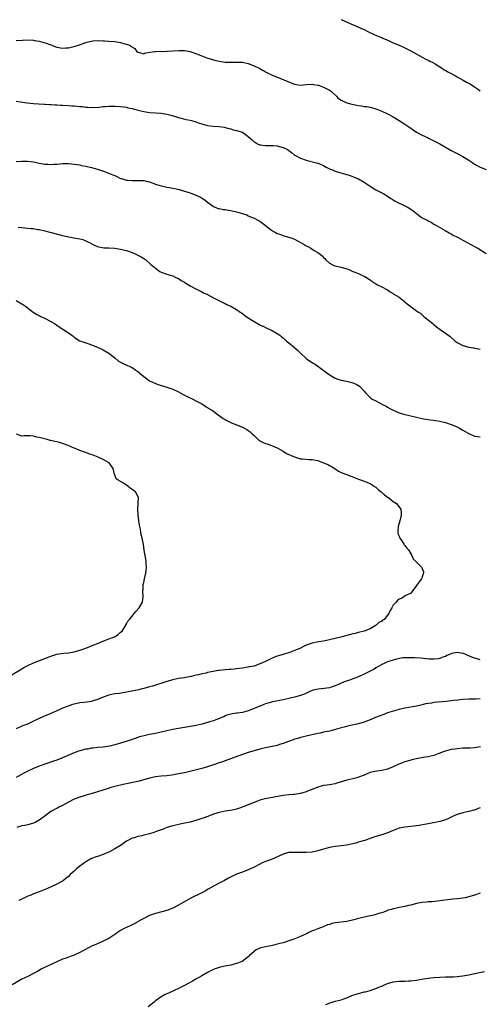
# Model space of a CAD drawing. Units: inches. Extents: x 2535000 to 2538000, y 1554000 to 1557000.
# Drawn here: x 2535392 to 2535551, y 1554334 to 1554674 of the extents above; entities that cross this region are included whole.
import ezdxf

# ---------------------------------------------------------------- set-up
doc = ezdxf.new("R2010")
doc.units = ezdxf.units.IN
doc.header["$MEASUREMENT"] = 0
doc.layers.add('LD25351554_10ft', color=31, linetype='Continuous')

msp = doc.modelspace()

# ---------------------------------------------------------------- linework, layer by layer
at = {"layer": 'LD25351554_10ft'}
for points, elevation in [([(2535503, 1554673.93), (2535506.38, 1554672.38), (2535507.8, 1554671.8), (2535510.6, 1554670.6), (2535511, 1554670.38), (2535512.23, 1554669.77), (2535514.64, 1554668.64), (2535515, 1554668.49), (2535516.02, 1554668.02), (2535517, 1554667.65), (2535517.43, 1554667.43), (2535519.39, 1554666.61), (2535521, 1554665.88), (2535523.04, 1554665), (2535525, 1554664.1), (2535527, 1554663.13), (2535531, 1554660.95), (2535532.26, 1554660.26), (2535533, 1554659.9), (2535533.57, 1554659.57), (2535534.66, 1554659), (2535535.46, 1554658.54), (2535537, 1554657.6), (2535537.96, 1554657), (2535538.58, 1554656.58), (2535539, 1554656.37), (2535539.84, 1554655.84), (2535541, 1554655.24), (2535542.42, 1554654.42), (2535543, 1554654.13), (2535545.08, 1554653), (2535546.28, 1554652.28), (2535547.56, 1554651.56), (2535548.5, 1554651), (2535549, 1554650.65), (2535550, 1554650), (2535551, 1554649.29)], 7950), ([(2535391, 1554666.69), (2535393.21, 1554666.79), (2535395, 1554666.84), (2535397, 1554666.75), (2535397.31, 1554666.69), (2535399, 1554666.47), (2535399.79, 1554666.21), (2535401, 1554665.88), (2535403, 1554665.1), (2535405, 1554664.39), (2535407, 1554664.04), (2535408.12, 1554664.12), (2535409, 1554664.14), (2535410.49, 1554664.49), (2535411, 1554664.59), (2535412.85, 1554665.15), (2535414.3, 1554665.7), (2535415, 1554665.92), (2535415.79, 1554666.21), (2535417.46, 1554666.54), (2535419.39, 1554666.61), (2535421, 1554666.5), (2535421.51, 1554666.5), (2535423, 1554666.42), (2535425, 1554666.29), (2535427, 1554665.97), (2535428.45, 1554665.55), (2535429, 1554665.42), (2535430.04, 1554665), (2535430.71, 1554664.71), (2535431, 1554664.4), (2535431.87, 1554663.87), (2535432.53, 1554663), (2535433, 1554662.58), (2535433.52, 1554662.48), (2535435, 1554662.1), (2535435.66, 1554662.34), (2535438.84, 1554662.84), (2535439, 1554662.88), (2535439.11, 1554662.89), (2535443, 1554662.93), (2535447.23, 1554663.23), (2535449, 1554663.22), (2535451, 1554662.86), (2535453, 1554662.16), (2535453.79, 1554661.79), (2535455, 1554661.37), (2535456.7, 1554660.7), (2535459, 1554659.96), (2535459.79, 1554659.79), (2535461, 1554659.49), (2535463, 1554659.21), (2535463.2, 1554659.2), (2535465, 1554659.13), (2535467.17, 1554659.17), (2535469, 1554659.12), (2535471, 1554658.73), (2535473, 1554657.94), (2535474.95, 1554656.95), (2535475.96, 1554656.41), (2535476.25, 1554656.25), (2535477, 1554655.8), (2535479, 1554654.8), (2535481, 1554654.04), (2535483, 1554653.24), (2535483.5, 1554653), (2535485, 1554652.34), (2535485.98, 1554651.98), (2535487, 1554651.56), (2535487.51, 1554651.51), (2535489, 1554651.27), (2535491, 1554651.45), (2535493, 1554651.58), (2535493.49, 1554651.49), (2535495, 1554651.27), (2535495.19, 1554651.19), (2535497, 1554650.55), (2535499, 1554649.52), (2535499.68, 1554649), (2535500.41, 1554648.41), (2535501.43, 1554647.43), (2535501.77, 1554647), (2535502.43, 1554646.43), (2535503, 1554646.07), (2535504.76, 1554645.24), (2535505, 1554645.11), (2535506.7, 1554644.7), (2535509, 1554644.25), (2535510.1, 1554644.1), (2535511, 1554643.92), (2535511.85, 1554643.85), (2535513, 1554643.62), (2535513.54, 1554643.54), (2535515, 1554643.13), (2535515.35, 1554643), (2535517, 1554642.29), (2535519, 1554641.36), (2535519.72, 1554641), (2535521, 1554640.27), (2535523.04, 1554639.04), (2535525, 1554637.81), (2535526.65, 1554636.65), (2535527, 1554636.44), (2535527.8, 1554635.8), (2535529.05, 1554635.05), (2535531, 1554633.97), (2535532.83, 1554633.17), (2535533.18, 1554633), (2535534.34, 1554632.34), (2535535, 1554632.06), (2535535.68, 1554631.68), (2535537.03, 1554631.03), (2535539, 1554629.82), (2535541, 1554628.69), (2535542.14, 1554628.14), (2535543, 1554627.68), (2535543.47, 1554627.47), (2535545, 1554626.65), (2535547, 1554625.43), (2535548.43, 1554624.43), (2535549, 1554624.05), (2535549.66, 1554623.66), (2535550.95, 1554622.95), (2535553, 1554622.12)], 7940), ([(2535391, 1554645.77), (2535392.51, 1554645.49), (2535394.81, 1554645.19), (2535397, 1554644.97), (2535398.81, 1554644.81), (2535400.68, 1554644.68), (2535401, 1554644.68), (2535402.57, 1554644.57), (2535403, 1554644.57), (2535404.47, 1554644.47), (2535405, 1554644.48), (2535406.37, 1554644.37), (2535407, 1554644.35), (2535409, 1554644.21), (2535410.16, 1554644.16), (2535411, 1554644.08), (2535412.03, 1554644.03), (2535413, 1554643.9), (2535413.84, 1554643.84), (2535415, 1554643.65), (2535415.63, 1554643.63), (2535417, 1554643.52), (2535419.68, 1554643.68), (2535421, 1554643.83), (2535421.85, 1554643.85), (2535423, 1554643.95), (2535425, 1554643.96), (2535427, 1554643.86), (2535429, 1554643.6), (2535429.48, 1554643.48), (2535431, 1554643.17), (2535433, 1554642.64), (2535435, 1554642.16), (2535437, 1554641.82), (2535439, 1554641.67), (2535441, 1554641.56), (2535443, 1554641.27), (2535444.79, 1554640.79), (2535446.31, 1554640.31), (2535447, 1554640.07), (2535447.85, 1554639.85), (2535449.45, 1554639.45), (2535451, 1554639.14), (2535451.5, 1554639), (2535453, 1554638.57), (2535454.18, 1554638.18), (2535455, 1554637.88), (2535456.56, 1554637.44), (2535457, 1554637.34), (2535458.86, 1554637.14), (2535461, 1554637.01), (2535462.7, 1554636.7), (2535463, 1554636.67), (2535464.27, 1554636.27), (2535465, 1554636.15), (2535465.86, 1554635.86), (2535467, 1554635.63), (2535469.01, 1554635.01), (2535471, 1554633.58), (2535472.37, 1554632.37), (2535473, 1554631.75), (2535473.47, 1554631.47), (2535474.23, 1554631), (2535475, 1554630.7), (2535475.36, 1554630.64), (2535475.96, 1554630.57), (2535477, 1554630.45), (2535479, 1554630.47), (2535479.56, 1554630.44), (2535481, 1554630.31), (2535483, 1554629.79), (2535484.53, 1554629), (2535484.83, 1554628.83), (2535485, 1554628.71), (2535485.97, 1554627.97), (2535487, 1554627.14), (2535487.24, 1554627), (2535489, 1554626.05), (2535491, 1554625.38), (2535494.48, 1554624.48), (2535495, 1554624.31), (2535495.95, 1554623.95), (2535497, 1554623.48), (2535497.86, 1554623), (2535499, 1554622.41), (2535500, 1554622), (2535501, 1554621.55), (2535502.95, 1554620.95), (2535504.54, 1554620.54), (2535505, 1554620.39), (2535506.09, 1554620.09), (2535507.56, 1554619.56), (2535509, 1554618.93), (2535511, 1554617.76), (2535513, 1554616.38), (2535515, 1554615.13), (2535517, 1554614.11), (2535517.72, 1554613.72), (2535518.99, 1554612.99), (2535520.15, 1554612.15), (2535521, 1554611.69), (2535521.4, 1554611.4), (2535523, 1554610.58), (2535523.8, 1554610.2), (2535525, 1554609.6), (2535526.08, 1554609), (2535527, 1554608.43), (2535527.86, 1554607.86), (2535529, 1554606.96), (2535531, 1554605.53), (2535532.65, 1554604.65), (2535533, 1554604.42), (2535534, 1554604), (2535535, 1554603.36), (2535535.66, 1554603), (2535538.83, 1554601.17), (2535540.29, 1554600.29), (2535541, 1554599.96), (2535541.56, 1554599.56), (2535542.72, 1554599), (2535542.89, 1554598.89), (2535543.32, 1554598.68), (2535545, 1554597.73), (2535546.5, 1554597), (2535549, 1554595.63), (2535550.18, 1554595), (2535553, 1554593.21)], 7930), ([(2535391, 1554624.88), (2535393, 1554625.06), (2535394.97, 1554625.03), (2535397, 1554624.79), (2535398.47, 1554624.47), (2535399, 1554624.38), (2535401, 1554623.99), (2535401.94, 1554623.94), (2535403, 1554623.85), (2535403.95, 1554623.95), (2535405, 1554624), (2535406.13, 1554624.13), (2535407, 1554624.17), (2535408.18, 1554624.18), (2535409, 1554624.17), (2535410.1, 1554624.1), (2535411, 1554624.01), (2535411.89, 1554623.89), (2535413, 1554623.72), (2535413.59, 1554623.59), (2535415, 1554623.31), (2535417, 1554622.82), (2535419, 1554622.29), (2535421.51, 1554621.51), (2535424.37, 1554620.37), (2535425, 1554620.03), (2535425.76, 1554619.76), (2535427, 1554619.1), (2535427.3, 1554619), (2535429, 1554618.5), (2535429.52, 1554618.48), (2535431, 1554618.36), (2535431.59, 1554618.41), (2535433, 1554618.42), (2535433.6, 1554618.4), (2535435, 1554618.33), (2535435.87, 1554618.13), (2535437, 1554617.91), (2535439.43, 1554617), (2535441, 1554616.47), (2535443, 1554616.02), (2535443.9, 1554615.9), (2535445, 1554615.7), (2535445.6, 1554615.6), (2535447.23, 1554615.23), (2535449, 1554614.74), (2535451, 1554614.07), (2535453, 1554613.32), (2535454.58, 1554612.58), (2535455.82, 1554611.82), (2535456.9, 1554611), (2535457, 1554610.91), (2535459, 1554609.35), (2535460.68, 1554608.68), (2535461, 1554608.65), (2535462.38, 1554608.38), (2535463, 1554608.36), (2535464.15, 1554608.15), (2535465, 1554608.03), (2535467.46, 1554607.46), (2535470.47, 1554606.47), (2535471, 1554606.21), (2535472.38, 1554605.62), (2535473, 1554605.37), (2535474.59, 1554604.59), (2535475, 1554604.36), (2535475.96, 1554603.63), (2535477, 1554602.84), (2535479, 1554601.24), (2535479.37, 1554601), (2535480.41, 1554600.41), (2535481, 1554600.13), (2535481.83, 1554599.83), (2535483, 1554599.39), (2535483.32, 1554599.32), (2535484.25, 1554599), (2535486.37, 1554598.37), (2535487, 1554598.08), (2535490.28, 1554596.28), (2535491, 1554595.82), (2535491.56, 1554595.56), (2535492.6, 1554595), (2535493.73, 1554594.27), (2535495, 1554593.51), (2535495.8, 1554593), (2535496.43, 1554592.43), (2535497, 1554591.76), (2535497.4, 1554591.41), (2535497.78, 1554591), (2535499, 1554589.8), (2535500.55, 1554589), (2535500.89, 1554588.89), (2535503, 1554588.47), (2535504.14, 1554588.14), (2535505, 1554587.87), (2535505.63, 1554587.63), (2535507.08, 1554587), (2535509, 1554586.29), (2535510.4, 1554585.6), (2535511, 1554585.35), (2535511.53, 1554585), (2535512.44, 1554584.44), (2535513, 1554584.05), (2535513.66, 1554583.66), (2535514.67, 1554583), (2535515, 1554582.76), (2535515.57, 1554582.43), (2535517, 1554581.67), (2535517.47, 1554581.47), (2535518.34, 1554581), (2535519, 1554580.61), (2535519.95, 1554579.95), (2535521, 1554579.4), (2535521.21, 1554579.21), (2535523, 1554578.08), (2535524.72, 1554576.72), (2535525, 1554576.52), (2535525.79, 1554575.79), (2535529, 1554573.46), (2535529.68, 1554573), (2535530.44, 1554572.44), (2535531.49, 1554571.49), (2535532.15, 1554571), (2535534.6, 1554569), (2535535, 1554568.71), (2535535.94, 1554567.94), (2535537.19, 1554567), (2535539, 1554565.74), (2535540.55, 1554564.55), (2535542.38, 1554563), (2535543, 1554562.53), (2535545, 1554561.44), (2535547, 1554560.87), (2535548.63, 1554560.63), (2535549, 1554560.55), (2535550.34, 1554560.34), (2535551, 1554560.21)], 7920), ([(2535391.72, 1554602.28), (2535393, 1554602.12), (2535395, 1554601.97), (2535396.15, 1554601.85), (2535397, 1554601.78), (2535398.48, 1554601.52), (2535399, 1554601.45), (2535400.93, 1554601), (2535402.58, 1554600.58), (2535405.72, 1554599.72), (2535407, 1554599.35), (2535408.57, 1554599), (2535409, 1554598.89), (2535411, 1554598.58), (2535411.53, 1554598.47), (2535413, 1554598.23), (2535413.98, 1554597.98), (2535415, 1554597.59), (2535416.23, 1554597), (2535416.73, 1554596.73), (2535417, 1554596.57), (2535418.04, 1554596.04), (2535419, 1554595.61), (2535419.48, 1554595.48), (2535421.19, 1554595.19), (2535423, 1554595.12), (2535425, 1554594.99), (2535427, 1554594.68), (2535429, 1554594.18), (2535431, 1554593.5), (2535432.76, 1554592.76), (2535434.07, 1554592.07), (2535435, 1554591.45), (2535435.28, 1554591.28), (2535435.68, 1554591), (2535437.45, 1554589.45), (2535437.93, 1554589), (2535439, 1554588.08), (2535440.53, 1554587), (2535441, 1554586.74), (2535443, 1554586.05), (2535445, 1554585.46), (2535445.86, 1554585), (2535446.65, 1554584.65), (2535447, 1554584.53), (2535447.93, 1554583.93), (2535449, 1554583.32), (2535449.49, 1554583), (2535451, 1554582.08), (2535452.97, 1554581.03), (2535454.33, 1554580.33), (2535455, 1554579.94), (2535455.63, 1554579.63), (2535456.97, 1554579), (2535459, 1554577.89), (2535460.91, 1554577), (2535462.26, 1554576.26), (2535463, 1554576), (2535463.6, 1554575.6), (2535465, 1554575.04), (2535467, 1554573.82), (2535468.28, 1554573), (2535468.67, 1554572.67), (2535469, 1554572.49), (2535469.81, 1554571.81), (2535471.02, 1554571), (2535473, 1554569.72), (2535475, 1554568.61), (2535475.96, 1554568.18), (2535476.11, 1554568.11), (2535477, 1554567.64), (2535477.44, 1554567.44), (2535479, 1554566.76), (2535481, 1554565.65), (2535481.88, 1554565), (2535482.49, 1554564.49), (2535483, 1554564.09), (2535484.21, 1554563), (2535485, 1554562.34), (2535487, 1554560.76), (2535487.92, 1554559.92), (2535489, 1554558.85), (2535491, 1554557.02), (2535492.17, 1554556.17), (2535493, 1554555.62), (2535493.41, 1554555.41), (2535494.02, 1554555), (2535495, 1554554.32), (2535498.05, 1554552.05), (2535499.21, 1554551.21), (2535501, 1554550.19), (2535501.87, 1554549.87), (2535503, 1554549.52), (2535504.87, 1554549.13), (2535506.68, 1554548.68), (2535507, 1554548.58), (2535508.15, 1554548.15), (2535509.4, 1554547.4), (2535509.82, 1554547), (2535511, 1554545.66), (2535511.53, 1554545), (2535513, 1554543.56), (2535513.31, 1554543.31), (2535513.77, 1554543), (2535515, 1554542.33), (2535517, 1554541.26), (2535517.47, 1554541), (2535518.49, 1554540.49), (2535519, 1554540.19), (2535519.79, 1554539.79), (2535521, 1554539.15), (2535523, 1554538.29), (2535525, 1554537.66), (2535527, 1554537.18), (2535531, 1554536.3), (2535532.09, 1554536.09), (2535533.8, 1554535.8), (2535535, 1554535.68), (2535535.57, 1554535.57), (2535537, 1554535.38), (2535539, 1554534.87), (2535541, 1554534.21), (2535543, 1554533.41), (2535543.79, 1554533), (2535545, 1554532.27), (2535545.77, 1554531.77), (2535547, 1554531.06), (2535549, 1554530.24), (2535550.04, 1554530.04), (2535551, 1554529.91)], 7910), ([(2535390.99, 1554576.99), (2535393, 1554575.86), (2535393.49, 1554575.49), (2535394.25, 1554575), (2535396.92, 1554572.92), (2535398.15, 1554572.15), (2535399, 1554571.76), (2535399.5, 1554571.5), (2535401, 1554570.81), (2535403, 1554569.73), (2535404.18, 1554569), (2535405, 1554568.44), (2535405.87, 1554567.87), (2535409, 1554565.86), (2535410.22, 1554565), (2535410.65, 1554564.65), (2535411, 1554564.36), (2535411.81, 1554563.81), (2535413, 1554563.08), (2535415, 1554562.33), (2535416.01, 1554561.99), (2535417, 1554561.67), (2535419, 1554560.91), (2535420.29, 1554560.29), (2535421, 1554559.98), (2535421.6, 1554559.6), (2535423, 1554558.77), (2535425, 1554557.25), (2535426.23, 1554556.23), (2535427, 1554555.72), (2535427.45, 1554555.45), (2535428.4, 1554555), (2535431, 1554553.86), (2535432.3, 1554553), (2535433, 1554552.46), (2535433.8, 1554551.8), (2535435, 1554550.75), (2535437, 1554549.31), (2535437.59, 1554549), (2535439, 1554548.33), (2535440, 1554548), (2535441, 1554547.65), (2535443, 1554547.09), (2535445, 1554546.42), (2535447, 1554545.48), (2535448.59, 1554544.6), (2535449.9, 1554543.9), (2535451.89, 1554543), (2535453, 1554542.43), (2535453.9, 1554541.9), (2535455, 1554541.32), (2535455.55, 1554541), (2535456.4, 1554540.4), (2535457, 1554540.09), (2535457.63, 1554539.63), (2535458.7, 1554539), (2535459, 1554538.8), (2535459.72, 1554538.28), (2535462.31, 1554536.31), (2535463, 1554535.95), (2535463.6, 1554535.6), (2535465, 1554534.95), (2535467, 1554534.14), (2535469, 1554533.3), (2535470.52, 1554532.52), (2535471, 1554532.19), (2535471.69, 1554531.69), (2535472.32, 1554531), (2535473, 1554530.4), (2535474.46, 1554529), (2535474.77, 1554528.77), (2535475, 1554528.63), (2535475.96, 1554528.16), (2535477, 1554527.65), (2535477.52, 1554527.52), (2535478.98, 1554526.98), (2535481, 1554526.15), (2535483, 1554525.02), (2535484.25, 1554524.25), (2535485, 1554523.92), (2535485.61, 1554523.61), (2535487, 1554523.02), (2535489, 1554522.43), (2535489.68, 1554522.32), (2535491.86, 1554522.14), (2535493, 1554522.14), (2535495, 1554521.76), (2535497, 1554521.05), (2535498.4, 1554520.4), (2535499, 1554520.08), (2535499.68, 1554519.68), (2535500.89, 1554519), (2535502.14, 1554518.14), (2535503, 1554517.71), (2535504.92, 1554516.92), (2535506.36, 1554516.36), (2535507, 1554516.18), (2535507.83, 1554515.83), (2535509, 1554515.41), (2535510.06, 1554515), (2535513, 1554513.82), (2535514.41, 1554513), (2535514.75, 1554512.75), (2535515, 1554512.58), (2535515.8, 1554511.8), (2535516.83, 1554511), (2535517.93, 1554509.93), (2535519, 1554509.2), (2535519.35, 1554509), (2535520.25, 1554508.25), (2535521, 1554507.71), (2535522.06, 1554507), (2535523.59, 1554505), (2535523.75, 1554503.75), (2535523.77, 1554503), (2535523.26, 1554501), (2535522.63, 1554499), (2535522.53, 1554497.47), (2535522.52, 1554497), (2535522.61, 1554496.61), (2535523, 1554495.65), (2535523.24, 1554495), (2535523.93, 1554494.07), (2535524.66, 1554493), (2535524.75, 1554492.75), (2535525, 1554492.53), (2535525.62, 1554491.62), (2535526.19, 1554491), (2535527, 1554489.58), (2535527.4, 1554489), (2535527.89, 1554487.89), (2535529, 1554486.74), (2535530.77, 1554485), (2535530.85, 1554484.85), (2535531, 1554484.52), (2535531.38, 1554483.38), (2535531.45, 1554483), (2535531.31, 1554482.69), (2535531, 1554481.65), (2535530.79, 1554481.21), (2535530.73, 1554481), (2535529.94, 1554479.94), (2535529.2, 1554479), (2535529, 1554478.67), (2535527.77, 1554477), (2535527, 1554476.06), (2535525.1, 1554475.1), (2535523.8, 1554474.2), (2535523, 1554473.96), (2535522.47, 1554473.53), (2535522.04, 1554473), (2535521, 1554471.88), (2535520.51, 1554471), (2535519.9, 1554470.1), (2535519.46, 1554469), (2535519, 1554468.5), (2535517.81, 1554467), (2535517.3, 1554466.7), (2535517, 1554466.43), (2535516.05, 1554465.95), (2535515.12, 1554465), (2535514.73, 1554464.73), (2535513, 1554463.75), (2535511, 1554462.94), (2535509, 1554462.52), (2535507.82, 1554462.18), (2535507, 1554462.01), (2535506.24, 1554461.76), (2535503.38, 1554461), (2535499, 1554459.94), (2535497, 1554459.5), (2535495.21, 1554459.21), (2535493, 1554458.77), (2535491, 1554458.06), (2535490.26, 1554457.74), (2535488.76, 1554457), (2535487, 1554456.22), (2535485.83, 1554455.83), (2535485, 1554455.51), (2535483.3, 1554455), (2535483, 1554454.93), (2535481, 1554454.35), (2535480, 1554454), (2535479, 1554453.55), (2535477.83, 1554453), (2535476.18, 1554452.18), (2535475.96, 1554452.08), (2535475, 1554451.65), (2535473, 1554450.92), (2535471.4, 1554450.6), (2535471, 1554450.5), (2535469, 1554450.22), (2535467.95, 1554450.05), (2535467, 1554449.98), (2535466.15, 1554449.85), (2535465, 1554449.78), (2535464.3, 1554449.7), (2535463, 1554449.62), (2535461, 1554449.41), (2535460.65, 1554449.36), (2535458.93, 1554449.07), (2535457, 1554448.64), (2535456.51, 1554448.51), (2535455, 1554448.19), (2535453.91, 1554447.91), (2535453, 1554447.75), (2535451.36, 1554447.36), (2535449.44, 1554447), (2535449, 1554446.9), (2535447, 1554446.57), (2535445, 1554446.19), (2535443, 1554445.64), (2535438, 1554444), (2535437, 1554443.7), (2535435, 1554443.16), (2535434.35, 1554443), (2535433.24, 1554442.76), (2535429, 1554441.89), (2535426.51, 1554441.49), (2535425, 1554441.29), (2535423, 1554440.92), (2535421, 1554440.22), (2535419, 1554439.35), (2535417.23, 1554438.77), (2535417, 1554438.72), (2535415.52, 1554438.48), (2535414.33, 1554438.33), (2535413, 1554438.19), (2535411.99, 1554438.01), (2535411, 1554437.79), (2535410.38, 1554437.62), (2535408.89, 1554437.11), (2535407, 1554436.35), (2535405.87, 1554435.87), (2535405, 1554435.49), (2535403, 1554434.59), (2535401.88, 1554434.12), (2535401, 1554433.7), (2535400.48, 1554433.52), (2535399, 1554432.84), (2535398.68, 1554432.68), (2535397, 1554431.91), (2535395.2, 1554431), (2535395, 1554430.91), (2535393.6, 1554430.4), (2535393, 1554430.15), (2535391, 1554429.29)], 7900), ([(2535387.37, 1554446.63), (2535392.36, 1554449.64), (2535393.64, 1554450.36), (2535395, 1554451.1), (2535397, 1554452.01), (2535403, 1554454.35), (2535405, 1554454.96), (2535407.34, 1554455.34), (2535409, 1554455.49), (2535409.61, 1554455.61), (2535411, 1554455.83), (2535413, 1554456.37), (2535415, 1554457.03), (2535416.36, 1554457.64), (2535417.77, 1554458.23), (2535419, 1554458.71), (2535419.81, 1554459), (2535421.8, 1554459.8), (2535423, 1554460.25), (2535424.96, 1554461.04), (2535426.18, 1554461.82), (2535427, 1554462.56), (2535427.55, 1554463), (2535428.45, 1554464.45), (2535428.77, 1554465), (2535428.83, 1554465.17), (2535429, 1554465.43), (2535429.56, 1554466.44), (2535430.06, 1554467), (2535431, 1554468.16), (2535431.7, 1554469), (2535432.23, 1554469.77), (2535433.41, 1554471), (2535434.55, 1554473), (2535434.8, 1554475), (2535434.66, 1554476.66), (2535434.68, 1554477), (2535434.74, 1554477.26), (2535434.83, 1554479), (2535435, 1554479.69), (2535435.27, 1554481), (2535435.73, 1554483), (2535435.87, 1554483.87), (2535435.97, 1554485), (2535435.87, 1554486.13), (2535435.86, 1554487), (2535435.76, 1554487.76), (2535435.17, 1554490.83), (2535434.85, 1554492.85), (2535434.45, 1554495), (2535434.13, 1554496.13), (2535434.02, 1554497), (2535433.83, 1554498.17), (2535433.48, 1554499.48), (2535433.27, 1554501), (2535433.04, 1554503), (2535432.95, 1554505.05), (2535433.12, 1554507), (2535433.19, 1554509), (2535432.14, 1554511), (2535431.46, 1554511.46), (2535431, 1554511.84), (2535430.28, 1554512.28), (2535429.55, 1554513), (2535427.98, 1554514.02), (2535427, 1554514.53), (2535426.21, 1554515), (2535425.53, 1554515.53), (2535425, 1554516.85), (2535424.95, 1554516.95), (2535424.41, 1554519), (2535423.04, 1554521), (2535421, 1554522.17), (2535419.25, 1554523), (2535417.61, 1554523.61), (2535416.09, 1554524.09), (2535415, 1554524.53), (2535414.62, 1554524.62), (2535413.65, 1554525), (2535413.17, 1554525.17), (2535413, 1554525.27), (2535412.52, 1554525.48), (2535411, 1554526.05), (2535408.94, 1554527), (2535407, 1554527.71), (2535405.96, 1554527.96), (2535405, 1554528.26), (2535404.34, 1554528.34), (2535403, 1554528.71), (2535402.75, 1554528.75), (2535401.7, 1554529), (2535399, 1554529.73), (2535398.12, 1554529.88), (2535397, 1554530.18), (2535395.74, 1554530.26), (2535395, 1554530.34), (2535393.67, 1554530.33), (2535393, 1554530.22), (2535391.11, 1554530.89)], 7890), ([(2535551, 1554453.07), (2535549.51, 1554453.51), (2535549, 1554453.58), (2535548.04, 1554453.96), (2535545.21, 1554455.21), (2535545, 1554455.29), (2535543, 1554455.64), (2535541.2, 1554455.2), (2535541, 1554455.17), (2535539.49, 1554454.51), (2535539, 1554454.22), (2535538.05, 1554453.95), (2535537, 1554453.48), (2535536.54, 1554453.46), (2535535, 1554453.25), (2535533.33, 1554453.33), (2535530.42, 1554453.58), (2535528.26, 1554453.74), (2535527, 1554453.78), (2535525.71, 1554453.71), (2535525, 1554453.74), (2535524.3, 1554453.7), (2535522.59, 1554453.41), (2535521, 1554453), (2535519, 1554452.32), (2535517.83, 1554451.83), (2535517, 1554451.43), (2535516.26, 1554451), (2535515.49, 1554450.51), (2535515, 1554450.31), (2535514.25, 1554449.75), (2535513, 1554449.16), (2535511, 1554448.08), (2535509, 1554447.18), (2535507.4, 1554446.6), (2535505.9, 1554446.1), (2535504.45, 1554445.55), (2535501, 1554444.04), (2535499.59, 1554443.59), (2535499, 1554443.41), (2535497.12, 1554443.12), (2535495.06, 1554442.94), (2535493.44, 1554442.56), (2535493, 1554442.43), (2535492.02, 1554441.98), (2535490.62, 1554441.38), (2535489.69, 1554441), (2535489, 1554440.74), (2535487, 1554440.16), (2535485.91, 1554439.91), (2535485, 1554439.69), (2535483, 1554439.27), (2535479.43, 1554438.57), (2535479, 1554438.47), (2535477, 1554437.89), (2535476.37, 1554437.63), (2535475.96, 1554437.47), (2535475, 1554437.11), (2535473, 1554436.26), (2535471, 1554435.47), (2535469, 1554434.9), (2535467.32, 1554434.68), (2535467, 1554434.61), (2535465.53, 1554434.47), (2535463.95, 1554434.05), (2535463, 1554433.69), (2535462.55, 1554433.45), (2535461.51, 1554433), (2535459, 1554432.06), (2535457.64, 1554431.64), (2535457, 1554431.41), (2535455.13, 1554430.87), (2535453, 1554430.41), (2535451.8, 1554430.2), (2535448.35, 1554429.65), (2535447, 1554429.41), (2535445, 1554429), (2535443, 1554428.53), (2535441, 1554428.09), (2535439, 1554427.71), (2535437, 1554427.29), (2535435.15, 1554426.85), (2535433.55, 1554426.45), (2535432.02, 1554425.98), (2535431, 1554425.63), (2535429.31, 1554425), (2535427, 1554424.27), (2535425, 1554423.71), (2535423.31, 1554423.31), (2535421, 1554422.95), (2535419.21, 1554422.79), (2535417.42, 1554422.58), (2535417, 1554422.56), (2535415.7, 1554422.3), (2535415, 1554422.21), (2535413, 1554421.71), (2535412.46, 1554421.54), (2535410.98, 1554421.02), (2535407, 1554419.28), (2535405, 1554418.5), (2535403.88, 1554418.12), (2535400.93, 1554417.07), (2535399, 1554416.37), (2535397, 1554415.58), (2535395, 1554414.68), (2535393.9, 1554414.1), (2535392.6, 1554413.4), (2535391, 1554412.47)], 7910), ([(2535551, 1554439.59), (2535549.49, 1554439.49), (2535549, 1554439.5), (2535547.44, 1554439.44), (2535547, 1554439.45), (2535545, 1554439.37), (2535543.2, 1554439.2), (2535541.78, 1554439), (2535539.3, 1554438.7), (2535535, 1554438.31), (2535534.17, 1554438.17), (2535533, 1554438.01), (2535532.15, 1554437.85), (2535531, 1554437.57), (2535530.52, 1554437.48), (2535529, 1554437.1), (2535525, 1554436.37), (2535523, 1554435.88), (2535521.46, 1554435.46), (2535519, 1554434.73), (2535517.75, 1554434.25), (2535517, 1554434.02), (2535514.87, 1554433.13), (2535513, 1554432.31), (2535511, 1554431.59), (2535509, 1554431.01), (2535505.73, 1554430.27), (2535504.12, 1554429.88), (2535503, 1554429.6), (2535499, 1554428.45), (2535497, 1554428.06), (2535495.81, 1554427.81), (2535495, 1554427.67), (2535491, 1554426.72), (2535489.63, 1554426.37), (2535489, 1554426.27), (2535488.07, 1554425.93), (2535487, 1554425.69), (2535486.52, 1554425.48), (2535484.92, 1554424.92), (2535483, 1554424.15), (2535481.83, 1554423.83), (2535481, 1554423.56), (2535477, 1554422.68), (2535475.96, 1554422.43), (2535475, 1554422.21), (2535473, 1554421.7), (2535471, 1554421.12), (2535469, 1554420.41), (2535463, 1554418.24), (2535462.08, 1554417.92), (2535461, 1554417.53), (2535460.6, 1554417.4), (2535459, 1554416.83), (2535457, 1554416.17), (2535455, 1554415.6), (2535449, 1554414.14), (2535447, 1554413.69), (2535444.69, 1554413.31), (2535442.9, 1554413.1), (2535441, 1554412.93), (2535439, 1554412.71), (2535438.61, 1554412.61), (2535437, 1554412.27), (2535435, 1554411.62), (2535433, 1554411.07), (2535429, 1554410.27), (2535427.95, 1554410.05), (2535425, 1554409.35), (2535423.68, 1554409), (2535422.72, 1554408.72), (2535419, 1554407.54), (2535417.2, 1554407), (2535415.54, 1554406.46), (2535414.06, 1554406.06), (2535413, 1554405.72), (2535411, 1554404.97), (2535409, 1554403.96), (2535407, 1554402.84), (2535405.76, 1554402.24), (2535405, 1554401.83), (2535404.44, 1554401.56), (2535403.43, 1554401), (2535403, 1554400.74), (2535401, 1554399.29), (2535399.71, 1554398.29), (2535399, 1554397.8), (2535397.56, 1554397), (2535397, 1554396.71), (2535395, 1554396.14), (2535393.91, 1554395.91), (2535393, 1554395.76), (2535391.21, 1554395.21)], 7920), ([(2535551.09, 1554423.09), (2535549, 1554422.74), (2535547.37, 1554422.63), (2535547, 1554422.59), (2535545, 1554422.54), (2535543, 1554422.4), (2535542.28, 1554422.28), (2535541, 1554422.09), (2535540.09, 1554421.91), (2535539, 1554421.57), (2535538.54, 1554421.46), (2535536.7, 1554420.7), (2535535, 1554420.06), (2535533, 1554419.57), (2535531.33, 1554419.33), (2535529, 1554418.96), (2535527.43, 1554418.57), (2535527, 1554418.5), (2535525.86, 1554418.14), (2535525, 1554417.89), (2535524.35, 1554417.65), (2535522.93, 1554417.07), (2535521, 1554416.18), (2535519, 1554415.37), (2535517, 1554414.88), (2535515.32, 1554414.68), (2535513.65, 1554414.35), (2535513, 1554414.16), (2535511, 1554413.31), (2535509, 1554412.55), (2535508.4, 1554412.4), (2535507, 1554412.02), (2535505, 1554411.51), (2535501.52, 1554410.48), (2535501, 1554410.35), (2535499, 1554409.97), (2535498.14, 1554409.86), (2535497, 1554409.67), (2535496.44, 1554409.56), (2535495, 1554409.17), (2535493, 1554408.39), (2535491.97, 1554407.97), (2535491, 1554407.54), (2535489.04, 1554406.96), (2535487, 1554406.66), (2535486.62, 1554406.62), (2535485, 1554406.51), (2535483, 1554406.29), (2535476.88, 1554405.12), (2535475.96, 1554404.88), (2535475, 1554404.62), (2535474.38, 1554404.38), (2535473, 1554403.91), (2535468.04, 1554401.96), (2535467, 1554401.61), (2535466.53, 1554401.47), (2535464.9, 1554401.1), (2535463, 1554400.82), (2535461, 1554400.44), (2535459, 1554399.82), (2535457.08, 1554399.08), (2535455.49, 1554398.51), (2535455, 1554398.31), (2535453.96, 1554397.96), (2535453, 1554397.68), (2535452.46, 1554397.54), (2535451, 1554397.13), (2535448.59, 1554396.59), (2535447, 1554396.29), (2535446.05, 1554396.05), (2535445, 1554395.81), (2535443, 1554395.2), (2535441.4, 1554394.6), (2535441, 1554394.48), (2535439.95, 1554394.05), (2535439, 1554393.75), (2535438.46, 1554393.54), (2535437, 1554393.08), (2535435, 1554392.54), (2535434.4, 1554392.4), (2535433, 1554392.11), (2535431.7, 1554391.7), (2535431, 1554391.51), (2535429.92, 1554391), (2535429, 1554390.47), (2535426.92, 1554389.08), (2535425, 1554387.85), (2535423.16, 1554386.84), (2535421, 1554385.88), (2535419, 1554385.26), (2535418.29, 1554385), (2535417, 1554384.56), (2535415, 1554383.38), (2535413, 1554381.9), (2535412.45, 1554381.55), (2535411.82, 1554381), (2535411, 1554380.21), (2535409.68, 1554379), (2535409, 1554378.33), (2535408.29, 1554377.71), (2535407.34, 1554377), (2535407, 1554376.78), (2535406.54, 1554376.54), (2535405, 1554375.7), (2535401.82, 1554374.18), (2535399, 1554373.04), (2535397, 1554372.31), (2535395.8, 1554371.8), (2535395, 1554371.51), (2535393.86, 1554371), (2535391.93, 1554370.07)], 7930), ([(2535551, 1554402.05), (2535550.26, 1554401.74), (2535549, 1554401.27), (2535548.79, 1554401.21), (2535547, 1554400.77), (2535545, 1554400.29), (2535543, 1554399.68), (2535541.38, 1554399), (2535539.78, 1554398.22), (2535539, 1554397.89), (2535538.35, 1554397.65), (2535537, 1554397.25), (2535534.81, 1554396.81), (2535533, 1554396.5), (2535532.35, 1554396.35), (2535529.93, 1554395.93), (2535529, 1554395.79), (2535525, 1554395.39), (2535523, 1554395), (2535521.57, 1554394.43), (2535521, 1554394.19), (2535520.18, 1554393.82), (2535518.75, 1554393.25), (2535517, 1554392.7), (2535515, 1554392.1), (2535513.66, 1554391.66), (2535511.21, 1554390.79), (2535510.64, 1554390.64), (2535509, 1554390.14), (2535508.11, 1554389.89), (2535506.5, 1554389.5), (2535504.84, 1554389.16), (2535503, 1554388.92), (2535501, 1554388.69), (2535499, 1554388.33), (2535497, 1554387.8), (2535495, 1554387.2), (2535493, 1554386.73), (2535491, 1554386.57), (2535489.42, 1554386.58), (2535487, 1554386.64), (2535485.41, 1554386.59), (2535485, 1554386.57), (2535483.72, 1554386.28), (2535483, 1554386.09), (2535479, 1554384.21), (2535477, 1554383.46), (2535475.96, 1554383.04), (2535475.86, 1554383), (2535475, 1554382.61), (2535473, 1554381.58), (2535471.77, 1554381), (2535471, 1554380.62), (2535469, 1554379.86), (2535467, 1554379.13), (2535465.54, 1554378.46), (2535464.23, 1554377.77), (2535462.88, 1554377), (2535461, 1554376.01), (2535457, 1554373.85), (2535456.47, 1554373.53), (2535455, 1554372.76), (2535451, 1554370.72), (2535448.6, 1554369.4), (2535447, 1554368.43), (2535445, 1554367.36), (2535443, 1554366.6), (2535439, 1554365.57), (2535437.34, 1554365), (2535437, 1554364.86), (2535435, 1554363.86), (2535433.44, 1554363), (2535433.17, 1554362.83), (2535431.87, 1554362.13), (2535431, 1554361.7), (2535430.51, 1554361.49), (2535429, 1554360.8), (2535428.52, 1554360.52), (2535427, 1554359.71), (2535426, 1554359), (2535425.38, 1554358.62), (2535423, 1554356.99), (2535421, 1554355.99), (2535419, 1554355.15), (2535417, 1554354.28), (2535416.16, 1554353.84), (2535414.63, 1554353), (2535413, 1554352.08), (2535411.43, 1554351.43), (2535411, 1554351.23), (2535410.35, 1554351), (2535409, 1554350.55), (2535407.94, 1554350.06), (2535407, 1554349.79), (2535405, 1554348.94), (2535400.83, 1554347), (2535399.64, 1554346.36), (2535398.39, 1554345.61), (2535397, 1554344.88), (2535395, 1554343.9), (2535393, 1554342.88), (2535389.69, 1554341)], 7940), ([(2535551, 1554372.61), (2535549, 1554371.89), (2535547, 1554371.27), (2535545.75, 1554371), (2535545, 1554370.86), (2535543, 1554370.65), (2535541.47, 1554370.53), (2535539.66, 1554370.34), (2535536.2, 1554369.8), (2535534.4, 1554369.6), (2535533, 1554369.55), (2535532.51, 1554369.49), (2535531, 1554369.42), (2535529.05, 1554369.05), (2535527, 1554368.45), (2535526.29, 1554368.29), (2535525, 1554367.95), (2535523, 1554367.6), (2535521.24, 1554367.24), (2535521, 1554367.21), (2535520.25, 1554367), (2535519.28, 1554366.72), (2535518.3, 1554366.3), (2535517, 1554365.83), (2535516.36, 1554365.64), (2535515, 1554365.18), (2535514.31, 1554365), (2535512.61, 1554364.61), (2535511, 1554364.3), (2535510.06, 1554364.06), (2535509, 1554363.83), (2535507.39, 1554363.39), (2535505, 1554362.85), (2535501, 1554362.32), (2535499.91, 1554362.09), (2535499, 1554361.84), (2535498.37, 1554361.63), (2535496.85, 1554361), (2535495, 1554360.32), (2535493.88, 1554359.88), (2535493, 1554359.58), (2535491.88, 1554359), (2535491.28, 1554358.72), (2535489, 1554357.6), (2535486.7, 1554356.7), (2535485, 1554356.12), (2535483, 1554355.47), (2535481, 1554354.96), (2535479.41, 1554354.59), (2535477, 1554354.08), (2535475.96, 1554353.82), (2535475, 1554353.59), (2535473.72, 1554353), (2535473, 1554352.52), (2535471.38, 1554351), (2535471.2, 1554350.8), (2535471, 1554350.63), (2535468.95, 1554349.05), (2535467, 1554348.31), (2535466.11, 1554348.11), (2535465, 1554347.81), (2535463.52, 1554347.52), (2535461, 1554346.92), (2535459.56, 1554346.44), (2535459, 1554346.22), (2535458.16, 1554345.84), (2535457, 1554345.24), (2535455, 1554344.05), (2535453, 1554342.92), (2535451.8, 1554342.2), (2535451, 1554341.79), (2535450.5, 1554341.5), (2535449, 1554340.72), (2535447, 1554339.71), (2535445.48, 1554339), (2535445, 1554338.75), (2535443.77, 1554338.23), (2535443, 1554337.84), (2535442.41, 1554337.59), (2535441, 1554336.83), (2535439, 1554335.41), (2535438.53, 1554335), (2535436.56, 1554333.44)], 7950), ([(2535497.8, 1554334.2), (2535499.2, 1554334.8), (2535501, 1554335.3), (2535503, 1554335.82), (2535504.29, 1554336.29), (2535505, 1554336.53), (2535506.74, 1554337.26), (2535508.22, 1554337.78), (2535509, 1554338.03), (2535509.79, 1554338.21), (2535511, 1554338.53), (2535511.4, 1554338.6), (2535513, 1554339.02), (2535515, 1554339.67), (2535516.26, 1554340.26), (2535517, 1554340.56), (2535517.93, 1554341), (2535519, 1554341.46), (2535521, 1554342.02), (2535523, 1554342.19), (2535523.81, 1554342.19), (2535525, 1554342.25), (2535526.36, 1554342.36), (2535527, 1554342.39), (2535529, 1554342.61), (2535531.41, 1554343), (2535533, 1554343.24), (2535535, 1554343.47), (2535537, 1554343.62), (2535539, 1554343.69), (2535539.7, 1554343.7), (2535541.77, 1554343.77), (2535543, 1554343.84), (2535543.95, 1554343.95), (2535545, 1554344.09), (2535547, 1554344.46), (2535550.73, 1554345.27), (2535552.39, 1554345.61)], 7960)]:
    msp.add_lwpolyline(points, dxfattribs=dict(at, elevation=elevation))

doc.saveas('drawing.dxf')
